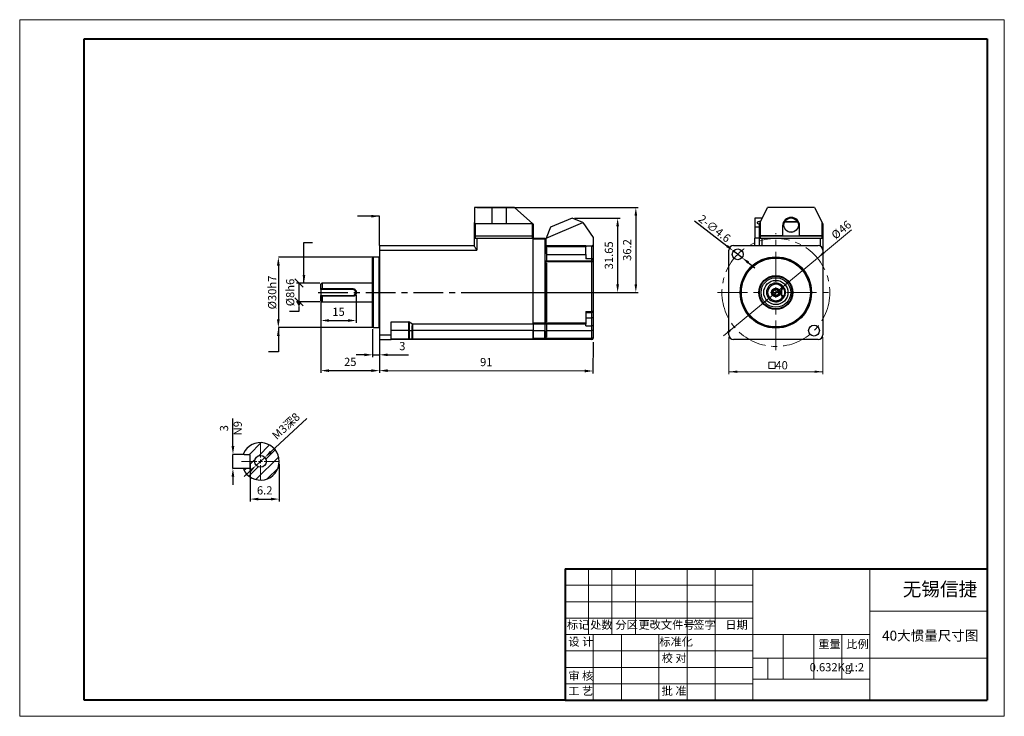
# Model space of a CAD drawing. Units: millimetres. Extents: x 0 to 420, y 0 to 297.
import ezdxf
from ezdxf import colors
from ezdxf.entities.mleader import LeaderData, LeaderLine
from ezdxf.math import Vec2, Vec3

# ---------------------------------------------------------------- set-up
doc = ezdxf.new("R2010")
doc.units = ezdxf.units.MM
doc.header["$PDSIZE"] = -1
doc.linetypes.add('CENTERX2', pattern=[20.32, 12.7, -2.54, 2.54, -2.54])
doc.layers.add('FORMAT', color=7, linetype='Continuous')
doc.layers.add('中心线', color=7, linetype='CENTERX2')
doc.layers.add('粗', color=7, linetype='Continuous', lineweight=40)
doc.layers.add('表格', color=7, linetype='Continuous', lineweight=15)
doc.styles.add('SLDTEXTSTYLE1', font='TXT', dxfattribs={"width": 0.7, "bigfont": 'bigfont'})
doc.styles.add('SLDTEXTSTYLE2', font='TXT', dxfattribs={"width": 0.633333, "bigfont": 'bigfont'})
doc.styles.add('SLDTEXTSTYLE3', font='TXT', dxfattribs={"width": 0.7})
doc.dimstyles.new('ISO-25', dxfattribs={"dimtxt": 2.5, "dimasz": 2.5, "dimexe": 1.25, "dimexo": 0.625, "dimtad": 1, "dimtxsty": 'Standard', "dimcen": 2.5, "dimadec": 0, "dimazin": 0, "dimtfac": 1, "dimtmove": 0, "dimatfit": 3, "dimfxl": 1, "dimarcsym": 0})
doc.dimstyles.new('SLDDIMSTYLE0', dxfattribs={"dimtxt": 3.5, "dimasz": 3.5, "dimexe": 0, "dimexo": 0.0625, "dimgap": 0.875, "dimtad": 2, "dimrnd": 1e-09, "dimzin": 12, "dimdsep": 46, "dimtxsty": 'SLDTEXTSTYLE3', "dimsah": 1, "dimcen": 0.09, "dimadec": 0, "dimazin": 3, "dimtfac": 1, "dimtofl": 0, "dimtmove": 0, "dimatfit": 3, "dimfxl": 1, "dimfrac": 2, "dimtolj": 1, "dimarcsym": 0})
doc.dimstyles.new('SLDDIMSTYLE2', dxfattribs={"dimtxt": 3.5, "dimasz": 3.5, "dimexe": 0, "dimexo": 0.0625, "dimgap": 0.875, "dimtad": 2, "dimrnd": 1e-09, "dimzin": 12, "dimdsep": 46, "dimtxsty": 'SLDTEXTSTYLE3', "dimsah": 1, "dimcen": 0.09, "dimadec": 0, "dimazin": 3, "dimtfac": 1, "dimtofl": 0, "dimtmove": 0, "dimatfit": 3, "dimfxl": 1, "dimfrac": 2, "dimtolj": 1, "dimtzin": 12, "dimarcsym": 0})
doc.dimstyles.new('SLDDIMSTYLE5', dxfattribs={"dimtxt": 3.5, "dimasz": 3.5, "dimexe": 0, "dimexo": 0.0625, "dimgap": 0.875, "dimtad": 2, "dimrnd": 1e-09, "dimzin": 12, "dimdsep": 46, "dimtxsty": 'SLDTEXTSTYLE3', "dimsah": 1, "dimcen": 0, "dimadec": 0, "dimazin": 3, "dimtfac": 1, "dimtmove": 0, "dimatfit": 3, "dimfxl": 1, "dimfrac": 2, "dimtolj": 1, "dimtzin": 12, "dimarcsym": 0})
doc.dimstyles.new('SLDDIMSTYLE6', dxfattribs={"dimtxt": 3.5, "dimasz": 3.5, "dimexe": 0, "dimexo": 0.0625, "dimgap": 0.875, "dimtad": 2, "dimdec": 1, "dimrnd": 1e-09, "dimzin": 12, "dimdsep": 46, "dimtxsty": 'SLDTEXTSTYLE3', "dimsah": 1, "dimcen": 0, "dimadec": 0, "dimazin": 3, "dimtfac": 1, "dimtdec": 1, "dimtmove": 0, "dimatfit": 3, "dimfxl": 1, "dimfrac": 2, "dimtolj": 1, "dimtzin": 12, "dimarcsym": 0})
doc.dimstyles.new('SLDDIMSTYLE8', dxfattribs={"dimtxt": 3.5, "dimasz": 3.5, "dimexe": 0, "dimexo": 0.0625, "dimgap": 0.875, "dimtad": 2, "dimlfac": 0.5, "dimrnd": 1e-09, "dimzin": 12, "dimdsep": 46, "dimtxsty": 'SLDTEXTSTYLE3', "dimsah": 1, "dimcen": 0.09, "dimadec": 0, "dimazin": 3, "dimtfac": 1, "dimtmove": 0, "dimatfit": 0, "dimfxl": 1, "dimfrac": 2, "dimtolj": 1, "dimarcsym": 0})

# ---------------------------------------------------------------- blocks, each defined once
blk = doc.blocks.new('_D')
at = {"layer": 'Defpoints', "color": 0, "transparency": 16777216}
for p in [(150.93, 195.7), (110.47, 165.7), (150.93, 165.7)]:
    blk.add_point(p, dxfattribs=at)
at = {"layer": '表格', "color": 0, "lineweight": -2, "transparency": 16777216}
for p, q in [((150.87, 195.7), (110.47, 195.7)), ((110.47, 192.2), (110.47, 169.2)), ((150.87, 165.7), (110.47, 165.7))]:
    blk.add_line(p, q, dxfattribs=at)
at = {"layer": '表格', "color": 0, "transparency": 16777216}
for points in [[(109.88, 192.2), (111.05, 192.2), (110.47, 195.7)], [(109.88, 169.2), (111.05, 169.2), (110.47, 165.7)]]:
    blk.add_solid(points, dxfattribs=at)
at = {"layer": '表格', "color": 0, "transparency": 16777216, "insert": (106.09, 180.7), "char_height": 3.5, "attachment_point": 2, "rotation": 90, "style": 'SLDTEXTSTYLE3'}
blk.add_mtext('\\A1;%%c30h7', dxfattribs=at)
blk = doc.blocks.new('_D_6')
at = {"layer": '表格', "transparency": 16777216}
for p, q in [((340.3, 195.38), (354.83, 207.44)), ((340.3, 195.38), (304.89, 166.01)), ((304.89, 166.01), (300.28, 162.18))]:
    blk.add_line(p, q, dxfattribs=at)
for points in [[(340.3, 195.38), (343.31, 197.23), (342.67, 198)], [(304.89, 166.01), (301.88, 164.16), (302.52, 163.39)]]:
    blk.add_solid(points, dxfattribs=at)
at = {"layer": '表格', "transparency": 16777216, "char_height": 3.5, "attachment_point": 1, "rotation": 39.68, "style": 'SLDTEXTSTYLE3'}
for s, insert in [('46', (348.81, 208.3)), ('%%c', (345.83, 205.83))]:
    blk.add_mtext(s, dxfattribs=dict(at, insert=insert))
blk = doc.blocks.new('SW_SYMBOL_MOD_BOX')
at = {"layer": '表格', "color": 0}
for p, q in [((200, 200), (200, 800)), ((200, 800), (800, 800)), ((200, 200), (800, 200)), ((800, 800), (800, 200))]:
    blk.add_line(p, q, dxfattribs=at)
blk = doc.blocks.new('_D_7')
at = {"layer": '表格', "transparency": 16777216}
for p, q in [((302.6, 161.7), (302.6, 145.91)), ((342.6, 161.7), (342.6, 145.91)), ((342.6, 146.91), (302.6, 146.91))]:
    blk.add_line(p, q, dxfattribs=at)
for points in [[(302.6, 146.91), (306.1, 146.41), (306.1, 147.41)], [(342.6, 146.91), (339.1, 147.41), (339.1, 146.41)]]:
    blk.add_solid(points, dxfattribs=at)
at = {"layer": '表格', "transparency": 16777216, "xscale": 0.004511737089201878, "yscale": 0.004511737089201878, "zscale": 0.004511737089201878}
blk.add_blockref('SW_SYMBOL_MOD_BOX', (318.73, 147.42), dxfattribs=at)
at = {"layer": '表格', "transparency": 16777216, "insert": (322.39, 151.42), "char_height": 3.5, "attachment_point": 1, "style": 'SLDTEXTSTYLE3'}
blk.add_mtext('40', dxfattribs=at)
blk = doc.blocks.new('_D_8')
at = {"layer": 'Defpoints', "color": 0, "transparency": 16777216}
for p in [(304.52, 198.37), (308.15, 195.55)]:
    blk.add_point(p, dxfattribs=at)
at = {"layer": '表格', "color": 0, "lineweight": -2, "transparency": 16777216}
for p, q in [((287.95, 211.28), (301.76, 200.52)), ((308.15, 195.55), (304.52, 198.37)), ((310.91, 193.4), (313.67, 191.25))]:
    blk.add_line(p, q, dxfattribs=at)
at = {"layer": '表格', "color": 0, "transparency": 16777216}
for points in [[(302.11, 200.98), (301.4, 200.06), (304.52, 198.37)], [(311.27, 193.86), (310.55, 192.94), (308.15, 195.55)]]:
    blk.add_solid(points, dxfattribs=at)
at = {"layer": '表格', "color": 0, "transparency": 16777216, "insert": (291.33, 214.19), "char_height": 3.5, "attachment_point": 1, "rotation": 322.092, "style": 'SLDTEXTSTYLE3'}
blk.add_mtext('\\A1;2-∅4.6', dxfattribs=at)
blk = doc.blocks.new('_D_10')
at = {"layer": 'Defpoints', "color": 0, "transparency": 16777216}
for p in [(95.84, 111.68), (91.1, 105.68), (95.84, 105.68)]:
    blk.add_point(p, dxfattribs=at)
at = {"layer": '表格', "color": 0, "lineweight": -2, "transparency": 16777216}
for p, q in [((91.1, 115.18), (91.1, 126.96)), ((95.77, 111.68), (91.1, 111.68)), ((91.1, 105.68), (91.1, 111.68)), ((95.77, 105.68), (91.1, 105.68)), ((91.1, 102.18), (91.1, 98.68))]:
    blk.add_line(p, q, dxfattribs=at)
at = {"layer": '表格', "color": 0, "transparency": 16777216}
for points in [[(90.51, 115.18), (91.68, 115.18), (91.1, 111.68)], [(90.51, 102.18), (91.68, 102.18), (91.1, 105.68)]]:
    blk.add_solid(points, dxfattribs=at)
at = {"layer": '表格', "color": 0, "transparency": 16777216, "insert": (85.55, 122.82), "char_height": 3.5, "attachment_point": 2, "rotation": 90, "style": 'SLDTEXTSTYLE3'}
blk.add_mtext('\\A1;3\\SN9^ ;', dxfattribs=at)
blk = doc.blocks.new('*D16')
at = {"layer": 'Defpoints', "color": 0, "transparency": 16777216}
for p in [(128.63, 180.7), (143.63, 180.7), (143.63, 168.75)]:
    blk.add_point(p, dxfattribs=at)
at = {"layer": 'FORMAT', "color": 0, "lineweight": -2, "transparency": 16777216}
for p, q in [((128.63, 179.7), (128.63, 167.75)), ((143.63, 179.7), (143.63, 167.75)), ((132.13, 168.75), (140.13, 168.75))]:
    blk.add_line(p, q, dxfattribs=at)
at = {"layer": 'FORMAT', "color": 0, "transparency": 16777216}
for points in [[(132.13, 169.33), (132.13, 168.16), (128.63, 168.75)], [(140.13, 169.33), (140.13, 168.16), (143.63, 168.75)]]:
    blk.add_solid(points, dxfattribs=at)
at = {"layer": 'FORMAT', "color": 0, "transparency": 16777216, "insert": (136.13, 172.02), "char_height": 3.5, "attachment_point": 5}
blk.add_mtext('15', dxfattribs=at)
blk = doc.blocks.new('*D18')
at = {"layer": 'Defpoints', "color": 0, "transparency": 16777216}
for p in [(128.63, 180.7), (153.63, 180.7), (153.63, 147.37)]:
    blk.add_point(p, dxfattribs=at)
at = {"layer": 'FORMAT', "color": 0, "lineweight": -2, "transparency": 16777216}
for p, q in [((128.63, 179.7), (128.63, 146.37)), ((153.63, 179.7), (153.63, 146.37)), ((132.13, 147.37), (150.13, 147.37))]:
    blk.add_line(p, q, dxfattribs=at)
at = {"layer": 'FORMAT', "color": 0, "transparency": 16777216}
for points in [[(132.13, 147.96), (132.13, 146.79), (128.63, 147.37)], [(150.13, 147.96), (150.13, 146.79), (153.63, 147.37)]]:
    blk.add_solid(points, dxfattribs=at)
at = {"layer": 'FORMAT', "color": 0, "transparency": 16777216, "insert": (141.13, 150.65), "char_height": 3.5, "attachment_point": 5}
blk.add_mtext('25', dxfattribs=at)
blk = doc.blocks.new('*D19')
at = {"layer": 'Defpoints', "color": 0, "transparency": 16777216}
for p in [(150.63, 166), (153.63, 166), (153.63, 154.11)]:
    blk.add_point(p, dxfattribs=at)
at = {"layer": 'FORMAT', "color": 0, "lineweight": -2, "transparency": 16777216}
for p, q in [((150.63, 165), (150.63, 153.11)), ((153.63, 165), (153.63, 153.11)), ((147.13, 154.11), (143.63, 154.11)), ((150.63, 154.11), (153.63, 154.11)), ((157.13, 154.11), (166.01, 154.11))]:
    blk.add_line(p, q, dxfattribs=at)
at = {"layer": 'FORMAT', "color": 0, "transparency": 16777216}
for points in [[(147.13, 154.7), (147.13, 153.53), (150.63, 154.11)], [(157.13, 154.7), (157.13, 153.53), (153.63, 154.11)]]:
    blk.add_solid(points, dxfattribs=at)
at = {"layer": 'FORMAT', "color": 0, "transparency": 16777216, "insert": (163.32, 157.39), "char_height": 3.5, "attachment_point": 5}
blk.add_mtext('3', dxfattribs=at)
blk = doc.blocks.new('*D20')
at = {"layer": 'Defpoints', "color": 0, "transparency": 16777216}
for p in [(153.63, 160.7), (244.63, 160.54), (244.61, 147.22)]:
    blk.add_point(p, dxfattribs=at)
at = {"layer": 'FORMAT', "color": 0, "lineweight": -2, "transparency": 16777216}
for p, q in [((153.63, 159.7), (153.61, 146.37)), ((244.63, 159.54), (244.61, 146.22)), ((157.11, 147.37), (241.11, 147.23))]:
    blk.add_line(p, q, dxfattribs=at)
at = {"layer": 'FORMAT', "color": 0, "transparency": 16777216}
for points in [[(157.11, 147.95), (157.11, 146.78), (153.61, 147.37)], [(241.11, 147.81), (241.11, 146.64), (244.61, 147.22)]]:
    blk.add_solid(points, dxfattribs=at)
at = {"layer": 'FORMAT', "color": 0, "transparency": 16777216, "insert": (199.12, 150.57), "char_height": 3.5, "attachment_point": 5, "rotation": 359.9024}
blk.add_mtext('91', dxfattribs=at)
blk = doc.blocks.new('_Oblique')
at = {"color": 0, "linetype": 'ByBlock', "lineweight": -2}
blk.add_line((-0.5, -0.5), (0.5, 0.5), dxfattribs=at)
blk = doc.blocks.new('*D21')
at = {"layer": 'Defpoints', "color": 0, "transparency": 16777216}
for p in [(129.13, 184.7), (119.25, 176.7), (129.13, 176.7)]:
    blk.add_point(p, dxfattribs=at)
at = {"layer": 'FORMAT', "color": 0, "lineweight": -2, "transparency": 16777216}
for p, q in [((128.13, 184.7), (118.25, 184.7)), ((119.25, 184.7), (119.25, 176.7)), ((128.13, 176.7), (118.25, 176.7))]:
    blk.add_line(p, q, dxfattribs=at)
at = {"layer": 'FORMAT', "color": 0, "lineweight": -2, "transparency": 16777216, "xscale": 3.5, "yscale": 3.5, "zscale": 3.5}
for p, rotation in [((119.25, 184.7), 90), ((119.25, 176.7), 270)]:
    blk.add_blockref('_Oblique', p, dxfattribs=dict(at, rotation=rotation))
at = {"layer": 'FORMAT', "color": 0, "transparency": 16777216, "insert": (115.97, 180.7), "char_height": 3.5, "attachment_point": 5, "rotation": 90}
blk.add_mtext('%%C8h6', dxfattribs=at)
blk = doc.blocks.new('*D22')
at = {"layer": 'Defpoints', "color": 0, "transparency": 16777216}
for p in [(98.45, 108.68), (110.85, 108.68), (110.85, 92.61)]:
    blk.add_point(p, dxfattribs=at)
at = {"layer": 'FORMAT', "color": 0, "lineweight": -2, "transparency": 16777216}
for p, q in [((98.45, 107.68), (98.45, 91.61)), ((110.85, 107.68), (110.85, 91.61)), ((101.95, 92.61), (107.35, 92.61))]:
    blk.add_line(p, q, dxfattribs=at)
at = {"layer": 'FORMAT', "color": 0, "transparency": 16777216}
for points in [[(101.95, 93.19), (101.95, 92.03), (98.45, 92.61)], [(107.35, 93.19), (107.35, 92.03), (110.85, 92.61)]]:
    blk.add_solid(points, dxfattribs=at)
at = {"layer": 'FORMAT', "color": 0, "transparency": 16777216, "insert": (104.65, 95.88), "char_height": 3.5, "attachment_point": 5}
blk.add_mtext('6.2', dxfattribs=at)
blk = doc.blocks.new('*D23')
at = {"layer": 'Defpoints', "color": 0, "transparency": 16777216}
for p in [(235.73, 212.35), (235.73, 180.7), (255.14, 180.7)]:
    blk.add_point(p, dxfattribs=at)
at = {"layer": 'FORMAT', "color": 0, "lineweight": -2, "transparency": 16777216}
for p, q in [((236.73, 212.35), (256.14, 212.35)), ((255.14, 208.85), (255.14, 184.2)), ((236.73, 180.7), (256.14, 180.7))]:
    blk.add_line(p, q, dxfattribs=at)
at = {"layer": 'FORMAT', "color": 0, "transparency": 16777216}
for points in [[(254.55, 208.85), (255.72, 208.85), (255.14, 212.35)], [(254.55, 184.2), (255.72, 184.2), (255.14, 180.7)]]:
    blk.add_solid(points, dxfattribs=at)
at = {"layer": 'FORMAT', "color": 0, "transparency": 16777216, "insert": (251.86, 196.52), "char_height": 3.5, "attachment_point": 5, "rotation": 90}
blk.add_mtext('31.65', dxfattribs=at)
blk = doc.blocks.new('*D24')
at = {"layer": 'Defpoints', "color": 0, "transparency": 16777216}
for p in [(194.13, 216.9), (194.13, 180.7), (262.89, 180.7)]:
    blk.add_point(p, dxfattribs=at)
at = {"layer": 'FORMAT', "color": 0, "lineweight": -2, "transparency": 16777216}
for p, q in [((195.13, 216.9), (263.89, 216.9)), ((262.89, 213.4), (262.89, 184.2)), ((195.13, 180.7), (263.89, 180.7))]:
    blk.add_line(p, q, dxfattribs=at)
at = {"layer": 'FORMAT', "color": 0, "transparency": 16777216}
for points in [[(262.31, 213.4), (263.47, 213.4), (262.89, 216.9)], [(262.31, 184.2), (263.47, 184.2), (262.89, 180.7)]]:
    blk.add_solid(points, dxfattribs=at)
at = {"layer": 'FORMAT', "color": 0, "transparency": 16777216, "insert": (259.62, 198.8), "char_height": 3.5, "attachment_point": 5, "rotation": 90}
blk.add_mtext('36.2', dxfattribs=at)
blk = doc.blocks.new('*U25')
at = {"layer": '表格', "color": 0, "linetype": 'CENTERX2', "transparency": 16777216}
for p, q in [((0, 1.6), (0, 8.12)), ((-8.12, 0), (-1.6, 0)), ((1.6, 0), (8.12, 0)), ((0, -8.12), (0, -1.6))]:
    blk.add_line(p, q, dxfattribs=at)
at = {"layer": '表格', "color": 0, "linetype": 'Continuous', "transparency": 16777216}
for p, q in [((-0.8, 0), (0.8, 0)), ((0, -0.8), (0, 0.8))]:
    blk.add_line(p, q, dxfattribs=at)
blk = doc.blocks.new('*U26')
at = {"layer": '表格', "color": 0, "linetype": 'CENTERX2', "transparency": 16777216}
for p, q in [((0, 4.6), (0, 25.23)), ((-24.84, 0), (-4.6, 0)), ((4.6, 0), (24.89, 0)), ((0, -24.64), (0, -4.6))]:
    blk.add_line(p, q, dxfattribs=at)
at = {"layer": '表格', "color": 0, "linetype": 'Continuous', "transparency": 16777216}
for p, q in [((-2.3, 0), (2.3, 0)), ((0, -2.3), (0, 2.3))]:
    blk.add_line(p, q, dxfattribs=at)
blk = doc.blocks.new('_DatumFilled')
at = {"color": 0, "linetype": 'ByBlock'}
blk.add_solid([(0, 0.58), (-1, 0), (0, -0.58)], dxfattribs=at)
blk = doc.blocks.new('*D29')
at = {"color": 0, "lineweight": -2, "transparency": 16777216}
for p, q in [((122.58, 126.94), (107.25, 112.76)), ((101.02, 106.98), (104.69, 110.38)), ((98.45, 104.6), (95.88, 102.23))]:
    blk.add_line(p, q, dxfattribs=at)
at = {"color": 0, "transparency": 16777216}
for points in [[(106.86, 113.18), (107.65, 112.33), (104.69, 110.38)], [(98.05, 105.03), (98.85, 104.18), (101.02, 106.98)]]:
    blk.add_solid(points, dxfattribs=at)
at = {"layer": 'Defpoints', "color": 0, "transparency": 16777216}
for p in [(104.69, 110.38), (101.02, 106.98)]:
    blk.add_point(p, dxfattribs=at)
at = {"color": 0, "transparency": 16777216, "insert": (113.7, 123.74), "char_height": 3.5, "attachment_point": 5, "rotation": 42.7911}
blk.add_mtext('M3{\\fSimSun|b0|i0|c134|p2;深}8', dxfattribs=at)

msp = doc.modelspace()

# ---------------------------------------------------------------- hatches: boundary and pattern name
at = {"linetype": 'Continuous', "lineweight": 0}
h = msp.add_hatch(dxfattribs=at)
h.set_pattern_fill('ANSI31', angle=3e-322, style=0)
edge = h.paths.add_edge_path(flags=0)
edge.add_line((95.555, 111.96), (95.836, 111.679))
edge.add_line((95.836, 111.679), (98.052, 111.679))
edge.add_arc((98.052, 111.279), 0.4, 0, 90, ccw=False)
edge.add_line((98.452, 111.279), (98.452, 106.079))
edge.add_arc((98.052, 106.079), 0.4, 270, 360, ccw=False)
edge.add_line((98.052, 105.679), (95.836, 105.679))
edge.add_line((95.836, 105.679), (95.555, 105.399))
edge.add_arc((102.852, 108.679), 8, 204.20747, 515.79253)
edge = h.paths.add_edge_path(flags=0)
edge.add_arc((102.852, 108.679), 2.5, 0, 360)

# ---------------------------------------------------------------- linework, layer by layer
at = {"color": 7, "linetype": 'Continuous', "lineweight": 30}
for p, q in [((201.633, 216.898), (194.133, 216.898)), ((194.133, 216.898), (194.133, 210.498)), ((201.633, 209.898), (201.633, 216.898)), ((207.633, 216.898), (201.633, 216.898)), ((211.133, 216.898), (207.633, 216.898)), ((207.633, 216.898), (207.633, 209.898)), ((211.133, 216.898), (219.007, 210.008)), ((315.896, 210.498), (319.096, 216.898)), ((339.096, 216.898), (319.096, 216.898)), ((339.096, 216.898), (342.296, 210.498)), ((194.133, 204.898), (194.133, 210.498)), ((224.633, 203.898), (240.309, 210.476)), ((235.728, 212.349), (226.507, 208.479)), ((240.309, 210.476), (235.728, 212.349)), ((240.309, 210.476), (244.633, 204.198)), ((316.821, 212.349), (313.596, 212.349)), ((313.596, 212.349), (313.596, 208.479)), ((315.896, 210.498), (315.896, 204.898)), ((331.886, 210.747), (326.305, 210.747)), ((326.347, 210.831), (331.844, 210.831)), ((342.296, 204.898), (342.296, 210.498)), ((194.433, 209.898), (194.433, 204.898)), ((201.633, 209.898), (194.433, 209.898)), ((207.633, 209.898), (201.633, 209.898)), ((218.833, 209.898), (207.633, 209.898)), ((218.833, 204.898), (218.833, 209.898)), ((219.133, 209.898), (219.133, 204.898)), ((226.507, 208.479), (224.633, 203.898)), ((315.596, 208.479), (313.596, 208.479)), ((313.596, 208.479), (313.596, 203.898)), ((315.596, 204.898), (315.596, 209.898)), ((325.496, 209.098), (325.496, 204.898)), ((329.877, 206.398), (328.315, 206.398)), ((332.696, 204.898), (332.696, 209.098)), ((342.596, 209.898), (342.596, 204.898)), ((194.133, 203.898), (194.133, 204.898)), ((194.133, 204.898), (194.433, 204.898)), ((194.433, 203.898), (194.133, 203.898)), ((194.133, 200.43), (194.133, 203.898)), ((194.433, 204.898), (194.433, 203.898)), ((194.433, 204.898), (218.833, 204.898)), ((194.433, 203.898), (218.833, 203.898)), ((195.133, 203.898), (195.133, 198.698)), ((195.133, 203.898), (219.133, 203.898)), ((218.833, 203.898), (218.833, 204.898)), ((218.833, 204.898), (219.133, 204.898)), ((219.133, 204.898), (219.133, 203.898)), ((219.133, 203.898), (224.133, 203.898)), ((219.133, 167.398), (219.133, 203.898)), ((224.133, 203.398), (219.133, 203.398)), ((219.133, 167.698), (219.133, 203.398)), ((224.133, 203.898), (224.133, 203.398)), ((224.133, 203.398), (224.133, 167.698)), ((224.633, 200.698), (224.633, 203.898)), ((244.633, 204.198), (244.633, 201.046)), ((315.596, 203.898), (313.596, 203.898)), ((313.596, 200.698), (313.596, 203.898)), ((315.596, 203.898), (315.596, 204.898)), ((315.596, 204.898), (315.896, 204.898)), ((315.896, 203.898), (315.596, 203.898)), ((315.596, 200.698), (315.596, 203.898)), ((315.896, 204.898), (315.896, 203.898)), ((315.896, 204.898), (342.296, 204.898)), ((325.496, 204.898), (315.896, 204.898)), ((315.896, 203.898), (342.296, 203.898)), ((316.596, 203.898), (316.596, 200.698)), ((316.596, 203.898), (341.596, 203.898)), ((342.296, 204.898), (332.696, 204.898)), ((341.596, 200.43), (341.596, 203.898)), ((342.296, 203.898), (342.296, 204.898)), ((342.296, 204.898), (342.596, 204.898)), ((342.596, 203.898), (342.296, 203.898)), ((342.596, 204.898), (342.596, 203.898)), ((342.596, 203.898), (342.596, 198.698)), ((153.633, 200.698), (153.633, 198.698)), ((153.633, 200.698), (194.133, 200.698)), ((153.633, 198.698), (153.633, 162.698)), ((153.633, 198.698), (195.133, 198.698)), ((224.133, 200.698), (224.633, 200.698)), ((224.833, 199.698), (224.133, 199.698)), ((224.633, 200.698), (241.633, 200.698)), ((224.633, 200.198), (224.633, 200.698)), ((241.633, 200.198), (224.633, 200.198)), ((224.633, 200.198), (224.633, 197.315)), ((224.833, 199.698), (224.833, 197.315)), ((241.633, 200.698), (241.633, 200.198)), ((244.133, 200.434), (241.633, 200.434)), ((241.633, 196.958), (241.633, 200.198)), ((244.133, 195.083), (244.133, 200.434)), ((244.633, 201.046), (244.633, 194.583)), ((302.596, 162.698), (302.596, 198.698)), ((304.596, 200.698), (340.596, 200.698)), ((342.596, 198.698), (342.596, 162.698)), ((150.933, 195.698), (150.633, 195.398)), ((150.633, 180.698), (150.633, 195.398)), ((153.433, 195.698), (150.933, 195.698)), ((150.933, 195.698), (150.933, 180.698)), ((224.833, 197.315), (224.133, 197.315)), ((224.133, 194.198), (224.633, 194.198)), ((224.833, 193.198), (224.133, 193.198)), ((224.133, 193.198), (224.133, 168.198)), ((224.633, 194.198), (244.133, 194.198)), ((224.633, 193.698), (224.633, 194.198)), ((244.133, 193.698), (224.633, 193.698)), ((224.633, 167.698), (224.633, 193.698)), ((224.833, 197.315), (224.833, 194.198)), ((224.833, 193.198), (224.833, 168.198)), ((241.633, 196.958), (241.633, 195.083)), ((244.133, 195.083), (241.633, 195.083)), ((241.833, 195.083), (241.833, 195.539)), ((244.133, 194.198), (244.133, 195.083)), ((244.133, 193.698), (244.133, 194.198)), ((244.633, 193.698), (244.133, 193.698)), ((244.133, 172.623), (244.133, 193.698)), ((244.633, 194.583), (244.633, 193.698)), ((244.633, 193.698), (244.633, 172.623)), ((129.133, 184.698), (128.633, 184.198)), ((128.633, 182.198), (128.633, 184.198)), ((128.949, 182.198), (128.633, 182.198)), ((128.633, 181.998), (128.633, 182.198)), ((142.133, 181.998), (128.633, 181.998)), ((128.633, 181.998), (128.633, 179.398)), ((128.949, 182.198), (129.133, 182.338)), ((142.133, 182.198), (128.949, 182.198)), ((150.633, 184.698), (129.133, 184.698)), ((129.133, 184.698), (129.133, 182.338)), ((129.133, 182.338), (142.133, 182.338)), ((142.133, 182.338), (142.133, 182.198)), ((142.133, 182.198), (142.133, 181.998)), ((150.633, 165.998), (150.633, 180.698)), ((150.933, 180.698), (150.933, 165.698)), ((324.796, 181.998), (324.796, 179.398)), ((324.996, 182.198), (325.758, 182.198)), ((324.996, 182.198), (324.996, 179.198)), ((326.104, 182.198), (325.758, 182.198)), ((326.104, 182.198), (326.244, 182.338)), ((326.453, 181.757), (326.254, 182.316)), ((128.633, 179.398), (142.133, 179.398)), ((128.633, 179.198), (128.633, 179.398)), ((128.633, 177.198), (128.633, 179.198)), ((128.633, 179.198), (128.949, 179.198)), ((128.633, 177.198), (129.133, 176.698)), ((129.133, 179.058), (128.949, 179.198)), ((128.949, 179.198), (142.133, 179.198)), ((129.133, 179.058), (129.133, 176.698)), ((142.133, 179.058), (129.133, 179.058)), ((129.133, 176.698), (150.633, 176.698)), ((142.133, 179.198), (142.133, 179.398)), ((142.133, 179.058), (142.133, 179.198)), ((325.758, 179.198), (324.996, 179.198)), ((325.758, 179.198), (326.104, 179.198)), ((326.244, 179.058), (326.104, 179.198)), ((326.244, 179.058), (326.306, 179.204)), ((241.633, 172.623), (244.133, 172.623)), ((241.633, 172.623), (241.633, 167.698)), ((244.633, 172.623), (244.133, 172.623)), ((244.633, 172.623), (244.633, 169.834)), ((158.633, 168.234), (166.088, 168.234)), ((158.633, 162.698), (158.633, 168.234)), ((166.088, 168.034), (158.633, 168.034)), ((166.088, 168.034), (166.088, 168.234)), ((167.594, 167.223), (166.185, 168.009)), ((166.282, 168.184), (167.692, 167.398)), ((224.133, 168.198), (224.833, 168.198)), ((241.633, 172.123), (244.133, 172.123)), ((241.633, 169.834), (244.133, 169.834)), ((244.633, 169.834), (244.133, 169.834)), ((244.133, 166.463), (244.133, 169.834)), ((244.633, 169.834), (244.633, 166.671)), ((150.633, 165.998), (150.933, 165.698)), ((150.933, 165.698), (153.433, 165.698)), ((166.081, 164.434), (158.633, 164.434)), ((166.081, 164.434), (166.179, 164.434)), ((166.081, 160.898), (166.081, 164.434)), ((166.179, 164.438), (167.588, 164.438)), ((166.179, 164.434), (166.179, 160.898)), ((167.588, 164.438), (167.685, 164.438)), ((167.685, 164.434), (167.588, 164.434)), ((167.588, 160.898), (167.588, 164.434)), ((219.133, 164.434), (167.685, 164.434)), ((167.685, 164.434), (167.685, 160.898)), ((167.692, 167.398), (219.133, 167.398)), ((167.692, 167.198), (167.692, 167.398)), ((219.133, 167.198), (167.692, 167.198)), ((219.133, 167.698), (224.133, 167.698)), ((219.133, 167.398), (219.133, 167.198)), ((224.133, 167.198), (219.133, 167.198)), ((219.133, 167.198), (219.133, 164.434)), ((219.133, 164.434), (224.133, 164.434)), ((219.133, 164.434), (219.133, 161.198)), ((219.133, 160.898), (219.133, 164.434)), ((224.133, 167.698), (224.133, 167.198)), ((224.633, 167.198), (224.133, 167.198)), ((224.133, 167.198), (224.133, 164.081)), ((224.833, 164.081), (224.133, 164.081)), ((224.133, 164.081), (224.133, 161.698)), ((224.133, 161.198), (224.133, 164.081)), ((224.633, 167.698), (241.633, 167.698)), ((224.633, 167.198), (224.633, 167.698)), ((241.633, 167.198), (224.633, 167.198)), ((224.633, 161.198), (224.633, 164.081)), ((224.833, 167.198), (224.833, 164.081)), ((224.833, 164.081), (224.833, 161.698)), ((241.633, 167.698), (241.633, 167.198)), ((241.633, 166.463), (241.633, 167.198)), ((241.633, 166.463), (244.133, 166.463)), ((244.133, 164.438), (244.133, 166.463)), ((244.633, 164.438), (244.133, 164.438)), ((244.133, 161.198), (244.133, 164.438)), ((244.633, 166.671), (244.633, 164.438)), ((244.633, 164.438), (244.633, 161.198)), ((153.633, 162.698), (158.633, 162.698)), ((153.633, 162.698), (153.633, 160.698)), ((153.633, 160.698), (158.633, 160.698)), ((158.633, 160.698), (158.633, 162.698)), ((158.633, 160.898), (166.081, 160.898)), ((166.081, 160.698), (158.633, 160.698)), ((166.081, 160.898), (166.179, 160.898)), ((166.081, 160.698), (166.081, 160.898)), ((166.276, 160.698), (166.081, 160.698)), ((166.179, 160.898), (167.588, 160.898)), ((167.685, 160.698), (166.276, 160.698)), ((167.588, 160.898), (167.685, 160.898)), ((167.685, 160.698), (167.685, 160.898)), ((167.685, 160.898), (219.133, 160.898)), ((219.133, 160.698), (167.685, 160.698)), ((219.133, 161.198), (224.133, 161.198)), ((219.133, 160.898), (219.133, 160.698)), ((224.133, 160.698), (219.133, 160.698)), ((224.133, 161.698), (224.833, 161.698)), ((224.133, 161.198), (224.133, 160.698)), ((224.633, 160.698), (224.133, 160.698)), ((224.633, 161.198), (244.133, 161.198)), ((224.633, 160.698), (224.633, 161.198)), ((244.133, 160.698), (224.633, 160.698)), ((244.633, 161.198), (244.133, 161.198)), ((244.133, 160.698), (244.133, 161.198)), ((340.596, 160.698), (304.596, 160.698)), ((95.836, 111.679), (95.555, 111.96)), ((95.836, 111.679), (98.052, 111.679)), ((98.452, 106.079), (98.452, 111.279)), ((95.555, 105.399), (95.836, 105.679)), ((98.052, 105.679), (95.836, 105.679))]:
    msp.add_line(p, q, dxfattribs=at)
msp.add_line((153.633, 200.698), (153.633, 213.228))
at = {"color": 8, "linetype": 'Continuous', "lineweight": 30}
for p, q in [((153.433, 180.698), (153.433, 195.698)), ((224.833, 196.958), (241.633, 196.958)), ((153.433, 165.698), (153.433, 180.698)), ((244.133, 172.623), (244.133, 172.123)), ((244.133, 169.834), (244.133, 172.123)), ((224.833, 164.438), (244.133, 164.438))]:
    msp.add_line(p, q, dxfattribs=at)
at = {"color": 179, "linetype": 'Continuous', "lineweight": 15}
for p, q in [((312.719, 62.855), (312.719, 6.855)), ((362.719, 62.855), (362.719, 6.855)), ((312.719, 55.855), (232.719, 55.855)), ((312.719, 48.855), (232.719, 48.855)), ((362.719, 44.855), (412.719, 44.855)), ((312.719, 41.855), (232.719, 41.855)), ((312.719, 34.855), (232.719, 34.855)), ((272.719, 34.855), (272.719, 6.855)), ((312.719, 34.855), (362.719, 34.855)), ((338.719, 24.855), (338.719, 34.855)), ((350.719, 24.855), (350.719, 34.855)), ((312.719, 27.855), (232.719, 27.855)), ((362.719, 24.855), (312.719, 24.855)), ((338.719, 15.855), (338.719, 24.855)), ((350.719, 24.855), (350.719, 15.855)), ((362.719, 24.855), (412.719, 24.855)), ((312.719, 20.855), (232.719, 20.855)), ((312.719, 13.855), (232.719, 13.855)), ((312.719, 15.855), (362.719, 15.855))]:
    msp.add_line(p, q, dxfattribs=at)
at = {"color": 7, "linetype": 'Continuous', "lineweight": 30, "flags": 128}
for points in [[(219.007, 210.008), (219.05, 209.971), (219.086, 209.94), (219.112, 209.917), (219.128, 209.903), (219.133, 209.898)], [(316.144, 210.994), (316.096, 210.994), (315.632, 210.966), (315.214, 210.884), (314.882, 210.755), (314.669, 210.593), (314.596, 210.414), (314.669, 210.235), (314.882, 210.073), (315.214, 209.944), (315.596, 209.867)], [(315.596, 209.898), (315.6, 209.907), (315.614, 209.934), (315.636, 209.978), (315.666, 210.038), (315.703, 210.112), (315.746, 210.198), (315.793, 210.293), (315.844, 210.394), (315.896, 210.498)], [(342.296, 210.498), (342.354, 210.381), (342.41, 210.268), (342.462, 210.164), (342.508, 210.074), (342.545, 209.999), (342.573, 209.943), (342.59, 209.909), (342.596, 209.898)], [(166.185, 168.009), (166.187, 168.012), (166.192, 168.022), (166.201, 168.038), (166.214, 168.06), (166.228, 168.087), (166.245, 168.117), (166.263, 168.15), (166.282, 168.184)], [(166.081, 164.438), (166.094, 164.438), (166.107, 164.438), (166.119, 164.438), (166.132, 164.438), (166.144, 164.438), (166.156, 164.438), (166.168, 164.438), (166.179, 164.438)], [(167.594, 167.223), (167.596, 167.226), (167.602, 167.236), (167.611, 167.253), (167.623, 167.274), (167.637, 167.301), (167.654, 167.331), (167.673, 167.364), (167.692, 167.398)], [(166.276, 160.698), (166.257, 160.702), (166.239, 160.713), (166.222, 160.731), (166.207, 160.756), (166.195, 160.787), (166.186, 160.821), (166.181, 160.859), (166.179, 160.898)], [(167.685, 160.698), (167.666, 160.702), (167.648, 160.713), (167.631, 160.731), (167.617, 160.756), (167.604, 160.787), (167.595, 160.821), (167.59, 160.859), (167.588, 160.898)]]:
    msp.add_lwpolyline(points, dxfattribs=at)
at = {"color": 7, "linetype": 'Continuous', "lineweight": 30}
for centre, radius in [((329.096, 209.398), 3.1), ((306.332, 196.961), 2.3), ((322.596, 180.698), 15.2), ((322.596, 180.698), 15), ((322.596, 180.698), 14.7), ((322.596, 180.698), 7.218), ((322.596, 180.698), 7.03), ((322.596, 180.698), 7), ((322.596, 180.698), 6.314), ((322.596, 180.698), 5.168), ((322.596, 180.698), 1.8), ((322.596, 180.698), 1.55), ((322.596, 180.698), 1.25), ((338.859, 164.434), 2.3), ((102.852, 108.679), 2.5)]:
    msp.add_circle(centre, radius, dxfattribs=at)
for centre, radius, start, end in [((329.096, 209.098), 3.6, 0, 180), ((304.596, 198.698), 2, 90, 180), ((315.096, 201.198), 0.5, 270, 0), ((340.596, 198.698), 2, 0, 90), ((153.433, 195.898), 0.2, 270, 0), ((244.133, 193.698), 0.5, 0, 90), ((142.133, 180.698), 1.3, 270, 90), ((322.596, 180.698), 4, 24.20747, 335.79253), ((322.596, 180.698), 3.5, 25.37693, 334.62307), ((324.996, 181.998), 0.2, 90, 180), ((324.996, 179.398), 0.2, 180, 270), ((244.133, 172.623), 0.5, 270, 0), ((166.088, 167.834), 0.4, 60.85181, 90), ((166.088, 167.834), 0.2, 60.85181, 90), ((153.433, 165.498), 0.2, 0, 90), ((167.692, 167.398), 0.2, 240.85181, 270), ((244.133, 161.198), 0.5, 270, 0), ((304.596, 162.698), 2, 180, 270), ((340.596, 162.698), 2, 270, 0), ((102.852, 108.679), 8, 204.20747, 155.79253), ((98.052, 111.279), 0.4, 0, 90), ((98.052, 106.079), 0.4, 270, 0)]:
    msp.add_arc(centre, radius, start, end, dxfattribs=at)
for centre, major_axis, ratio, start_param, end_param in [((194.433, 210.498), (0, 0.6), 0.5, 1.5707963, 3.1415927), ((218.833, 210.498), (0, 0.6), 0.5, 3.1415927, 3.7585759), ((172.178, 164.434), (6.097, 0), 0.5905017, 3.1405762, 3.1415927), ((172.275, 164.434), (6.097, 0), 0.557696, 3.1405762, 3.1415927), ((172.902, 164.434), (5.314, 0), 0.557696, 3.1404265, 3.1415927), ((172.999, 164.434), (5.314, 0), 0.5200578, 3.1404265, 3.1415927)]:
    msp.add_ellipse(centre, major_axis=major_axis, ratio=ratio, start_param=start_param, end_param=end_param, dxfattribs=at)
for points, knots in [([(195.133, 198.698), (195.132, 198.7), (195.06, 198.802), (194.823, 199.136), (194.489, 199.626), (194.195, 200.121), (194.153, 200.333), (194.133, 200.43)], [0, 0, 0, 0, 0.0038128, 0.1589843, 0.5234319, 0.7821773, 1, 1, 1, 1]), ([(244.133, 200.434), (244.149, 200.435), (244.198, 200.436), (244.3, 200.463), (244.425, 200.541), (244.504, 200.635), (244.581, 200.763), (244.626, 200.889), (244.632, 201.01), (244.633, 201.046)], [0, 0, 0, 0, 0.0543259, 0.167333, 0.360518, 0.5524916, 0.5833646, 0.87606, 1, 1, 1, 1]), ([(244.633, 194.583), (244.633, 194.584), (244.633, 194.634), (244.617, 194.738), (244.547, 194.879), (244.434, 194.992), (244.292, 195.068), (244.186, 195.078), (244.133, 195.083)], [0, 0, 0, 0, 0.0066342, 0.1957325, 0.4121446, 0.6127621, 0.8062553, 1, 1, 1, 1]), ([(142.133, 182.338), (142.238, 182.332), (142.447, 182.319), (142.846, 182.187), (143.28, 181.885), (143.568, 181.435), (143.689, 181.024), (143.721, 180.699), (143.69, 180.374), (143.569, 179.962), (143.28, 179.511), (142.847, 179.209), (142.448, 179.077), (142.239, 179.064), (142.133, 179.058)], [0, 0, 0, 0, 0.0613194, 0.123076, 0.2469151, 0.3723725, 0.4360806, 0.4995972, 0.5635495, 0.6271685, 0.7529647, 0.876741, 0.9381817, 1, 1, 1, 1]), ([(142.133, 179.198), (142.233, 179.204), (142.432, 179.215), (142.81, 179.336), (143.221, 179.61), (143.498, 180.023), (143.614, 180.401), (143.643, 180.699), (143.613, 180.997), (143.497, 181.374), (143.22, 181.787), (142.809, 182.061), (142.431, 182.181), (142.233, 182.192), (142.133, 182.198)], [0, 0, 0, 0, 0.0629905, 0.1254152, 0.2501362, 0.3750837, 0.4376801, 0.5003946, 0.5626808, 0.6253696, 0.7499831, 0.8747705, 0.937518, 1, 1, 1, 1]), ([(326.104, 179.198), (326.107, 179.204), (326.112, 179.215), (326.167, 179.336), (326.277, 179.61), (326.385, 180.023), (326.433, 180.401), (326.446, 180.699), (326.433, 180.997), (326.385, 181.374), (326.277, 181.787), (326.167, 182.061), (326.112, 182.181), (326.106, 182.192), (326.104, 182.198)], [0, 0, 0, 0, 0.0629905, 0.1254152, 0.2501362, 0.3750837, 0.4376801, 0.5003946, 0.5626808, 0.6253696, 0.7499831, 0.8747705, 0.937518, 1, 1, 1, 1]), ([(326.244, 182.338), (326.247, 182.332), (326.253, 182.319), (326.31, 182.187), (326.425, 181.885), (326.536, 181.435), (326.587, 181.024), (326.6, 180.699), (326.587, 180.374), (326.537, 179.962), (326.426, 179.511), (326.31, 179.209), (326.253, 179.077), (326.247, 179.064), (326.244, 179.058)], [0, 0, 0, 0, 0.0613194, 0.123076, 0.2469151, 0.3723725, 0.4360806, 0.4995972, 0.5635495, 0.6271685, 0.7529647, 0.876741, 0.9381817, 1, 1, 1, 1]), ([(166.081, 164.438), (166.082, 164.849), (166.084, 165.665), (166.085, 166.746), (166.087, 167.554), (166.087, 167.976), (166.088, 168.018), (166.088, 168.034)], [0, 0, 0, 0, 0.2183347, 0.4331744, 0.6480137, 0.862853, 1, 1, 1, 1]), ([(166.185, 168.009), (166.185, 167.993), (166.185, 167.951), (166.184, 167.532), (166.183, 166.73), (166.181, 165.657), (166.18, 164.846), (166.179, 164.438)], [0, 0, 0, 0, 0.1371495, 0.3519917, 0.5668322, 0.7816702, 1, 1, 1, 1]), ([(167.588, 164.438), (167.589, 164.756), (167.59, 165.389), (167.592, 166.226), (167.593, 166.851), (167.594, 167.178), (167.594, 167.21), (167.594, 167.223)], [0, 0, 0, 0, 0.2183629, 0.4332255, 0.6480838, 0.862939, 1, 1, 1, 1]), ([(167.692, 167.198), (167.692, 167.185), (167.691, 167.153), (167.691, 166.829), (167.689, 166.209), (167.688, 165.38), (167.686, 164.753), (167.685, 164.438)], [0, 0, 0, 0, 0.1370647, 0.3519242, 0.5667843, 0.7816446, 1, 1, 1, 1]), ([(244.633, 166.671), (244.633, 166.67), (244.633, 166.651), (244.617, 166.609), (244.547, 166.551), (244.434, 166.502), (244.292, 166.47), (244.186, 166.465), (244.133, 166.463)], [0, 0, 0, 0, 0.0066342, 0.1957325, 0.4121446, 0.6127621, 0.8062553, 1, 1, 1, 1])]:
    msp.add_open_spline(points, degree=3, knots=knots, dxfattribs=at)
at = {"layer": '中心线'}
msp.add_line((127.387, 180.698), (247.532, 180.698), dxfattribs=at)
at = {"layer": '粗'}
for p, q in [((27.719, 288.855), (412.719, 288.855)), ((27.719, 6.855), (27.719, 288.855)), ((412.719, 288.855), (412.719, 6.855)), ((232.719, 62.855), (412.719, 62.855)), ((232.719, 62.855), (232.719, 6.855)), ((232.719, 6.855), (27.719, 6.855)), ((232.719, 6.855), (412.719, 6.855))]:
    msp.add_line(p, q, dxfattribs=at)
at = {"layer": '表格', "lineweight": 15}
for p, q in [((0.177, 297), (6.169, 297)), ((0.177, 0), (0.177, 297)), ((6.169, 297), (420, 297)), ((420, 297), (420, 289.978)), ((420, 289.978), (420, 0)), ((242.719, 62.855), (242.719, 34.855)), ((252.719, 62.855), (252.719, 34.855)), ((262.719, 62.855), (262.719, 34.855)), ((284.719, 62.855), (284.719, 34.855)), ((296.719, 62.855), (296.719, 34.855)), ((244.719, 34.855), (244.719, 6.855)), ((256.719, 34.855), (256.719, 6.855)), ((284.719, 34.855), (284.719, 6.855)), ((296.719, 34.855), (296.719, 6.855)), ((325.719, 34.855), (325.719, 15.855)), ((319.219, 24.855), (319.219, 15.855)), ((420, 0), (0.177, 0))]:
    msp.add_line(p, q, dxfattribs=at)
at = {"layer": '表格', "linetype": 'CENTERX2'}
msp.add_circle((322.596, 180.698), 23, dxfattribs=at)

# ---------------------------------------------------------------- block references
for name, p in [('*U26', (322.596, 180.698)), ('*U25', (102.852, 108.679))]:
    msp.add_blockref(name, p, dxfattribs=at)

# ---------------------------------------------------------------- texts
at = {"color": 7, "linetype": 'Continuous', "lineweight": 0, "char_height": 3.5, "attachment_point": 1}
for s, insert, style in [('标记', (233.52, 40.768), 'SLDTEXTSTYLE1'), ('处数', (243.426, 40.768), 'SLDTEXTSTYLE1'), ('分区', (254.152, 40.768), 'SLDTEXTSTYLE1'), ('更改文件号', (264.023, 40.768), 'SLDTEXTSTYLE1'), ('签字', (287.366, 40.768), 'SLDTEXTSTYLE1'), ('日期', (301.074, 40.768), 'SLDTEXTSTYLE1'), ('设 计', (234.103, 33.586), 'SLDTEXTSTYLE2'), ('标准化', (272.893, 33.586), 'SLDTEXTSTYLE1'), ('重量', (340.677, 32.538), 'SLDTEXTSTYLE1'), ('比例', (352.619, 32.538), 'SLDTEXTSTYLE1'), ('校 对', (273.912, 26.564), 'SLDTEXTSTYLE2'), ('审 核', (234.103, 19.029), 'SLDTEXTSTYLE2'), ('工 艺', (234.081, 12.569), 'SLDTEXTSTYLE2'), ('批 准', (273.912, 12.62), 'SLDTEXTSTYLE2')]:
    msp.add_mtext(s, dxfattribs=dict(at, insert=insert, style=style))
at = {"layer": '表格'}
for s, insert, char_height, attachment_point, style in [('无锡信捷', (376.663, 57.119), 5.8208, 1, 'SLDTEXTSTYLE1'), ('40大惯量尺寸图', (388.416, 36.505), 4.2333, 2, 'SLDTEXTSTYLE1'), ('0.632Kg', (345.848, 22.668), 3.5, 2, 'SLDTEXTSTYLE3'), ('1:2', (356.918, 22.668), 3.5, 2, 'SLDTEXTSTYLE3')]:
    msp.add_mtext(s, dxfattribs=dict(at, insert=insert, char_height=char_height, attachment_point=attachment_point, style=style))

# ---------------------------------------------------------------- dimensions: what is measured, and where the dimension line sits
dim = msp.add_diameter_dim_2p(p1=(101.017, 106.981), p2=(104.686, 110.378), text='M3{\\fSimSun|b0|i0|c134|p2;深}8', dimstyle='ISO-25', override={"dimtxt": 3.5, "dimasz": 3.5, "dimexe": 1, "dimexo": 1, "dimgap": 1.524, "dimzin": 0, "dimadec": 2, "dimtzin": 0})
dim.commit()
dim.dimension.update_dxf_attribs({"geometry": '*D29', "text_midpoint": (113.7, 123.743)})
at = {"layer": 'FORMAT'}
for base, p1, p2, text, picture, middle in [((262.89, 180.698), (194.133, 216.898), (194.133, 180.698), '36.2', '*D24', (259.616, 198.798)), ((255.137, 180.698), (235.728, 212.349), (235.728, 180.698), '31.65', '*D23', (251.863, 196.523))]:
    dim = msp.add_linear_dim(base=base, p1=p1, p2=p2, angle=90, text=text, dimstyle='ISO-25', override={"dimtxt": 3.5, "dimasz": 3.5, "dimexe": 1, "dimexo": 1, "dimgap": 1.524, "dimzin": 0, "dimadec": 2, "dimtzin": 0}, dxfattribs=at)
    dim.commit()
    dim.dimension.update_dxf_attribs({"geometry": picture, "text_midpoint": middle})
dim = msp.add_linear_dim(base=(119.246, 176.698), p1=(129.133, 184.698), p2=(129.133, 176.698), angle=90, text='%%C8h6', dimstyle='ISO-25', override={"dimtxt": 3.5, "dimasz": 3.5, "dimexe": 1, "dimexo": 1, "dimgap": 1.524, "dimzin": 0, "dimblk1": 'Oblique', "dimblk2": 'Oblique', "dimsah": 1, "dimadec": 2, "dimtzin": 0}, dxfattribs=at)
dim.commit()
dim.dimension.update_dxf_attribs({"geometry": '*D21', "text_midpoint": (119.246, 180.698), "dimtype": 160})
for base, p1, p2, text, picture, middle in [((143.633, 168.748), (128.633, 180.698), (143.633, 180.698), '15', '*D16', (136.133, 168.748)), ((153.633, 147.374), (128.633, 180.698), (153.633, 180.698), '25', '*D18', (141.133, 147.374)), ((153.633, 154.115), (150.633, 165.998), (153.633, 165.998), '3', '*D19', (163.324, 154.115))]:
    dim = msp.add_linear_dim(base=base, p1=p1, p2=p2, text=text, dimstyle='ISO-25', override={"dimtxt": 3.5, "dimasz": 3.5, "dimexe": 1, "dimexo": 1, "dimgap": 1.524, "dimzin": 0, "dimadec": 2, "dimtzin": 0}, dxfattribs=at)
    dim.commit()
    dim.dimension.update_dxf_attribs({"geometry": picture, "text_midpoint": middle, "dimtype": 160})
dim = msp.add_aligned_dim(p1=(153.633, 160.698), p2=(244.633, 160.543), distance=-13.324, text='91', dimstyle='ISO-25', override={"dimtxt": 3.5, "dimasz": 3.5, "dimexe": 1, "dimexo": 1, "dimgap": 1.524, "dimzin": 0, "dimadec": 2, "dimtzin": 0}, dxfattribs=at)
dim.commit()
dim.dimension.update_dxf_attribs({"geometry": '*D20', "text_midpoint": (199.116, 150.571)})
dim = msp.add_linear_dim(base=(110.852, 92.61), p1=(98.452, 108.679), p2=(110.852, 108.679), text='6.2', dimstyle='ISO-25', override={"dimtxt": 3.5, "dimasz": 3.5, "dimexe": 1, "dimexo": 1, "dimgap": 1.524, "dimzin": 0, "dimadec": 2, "dimtzin": 0}, dxfattribs=at)
dim.commit()
dim.dimension.update_dxf_attribs({"geometry": '*D22', "text_midpoint": (104.652, 95.884)})
at = {"layer": '表格'}
dim = msp.add_diameter_dim_2p(p1=(308.147, 195.548), p2=(304.517, 198.374), text='2-<>', dimstyle='SLDDIMSTYLE6', dxfattribs=at)
dim.commit()
dim.dimension.update_dxf_attribs({"geometry": '_D_8', "text_midpoint": (293.471, 206.976)})
dim = msp.add_diameter_dim_2p(p1=(340.297, 195.383), p2=(304.894, 166.012), dimstyle='SLDDIMSTYLE5', dxfattribs=at)
dim.commit()
dim.dimension.update_dxf_attribs({"geometry": '_D_6', "text_midpoint": (351.834, 204.954), "dimtype": 163})
for base, p1, p2, text, dimstyle, picture, middle in [((110.467, 165.698), (150.933, 195.698), (150.933, 165.698), '%%c<>h7', 'SLDDIMSTYLE0', '_D', (110.467, 180.698)), ((91.095, 105.679), (95.836, 111.679), (95.836, 105.679), '<>\\SN9^ ;', 'SLDDIMSTYLE8', '_D_10', (91.095, 122.821))]:
    dim = msp.add_linear_dim(base=base, p1=p1, p2=p2, angle=90, text=text, dimstyle=dimstyle, dxfattribs=at)
    dim.commit()
    dim.dimension.update_dxf_attribs({"geometry": picture, "text_midpoint": middle, "dimtype": 160})
dim = msp.add_linear_dim(base=(302.596, 146.912), p1=(342.596, 162.698), p2=(302.596, 162.698), text='{\\fGDT;o}<>', dimstyle='SLDDIMSTYLE2', dxfattribs=at)
dim.commit()
dim.dimension.update_dxf_attribs({"geometry": '_D_7', "text_midpoint": (322.596, 146.912), "dimtype": 160})

# ---------------------------------------------------------------- leaders
for points in [[(153.633, 213.228), (144.271, 213.228)], [(121.388, 184.698), (121.388, 201.988), (124.955, 201.988)], [(110.467, 165.698), (110.467, 155.375), (106.284, 155.375)]]:
    msp.add_leader(points, dimstyle='ISO-25', override={"dimtxt": 3.5, "dimasz": 3.5, "dimexe": 1, "dimexo": 1, "dimgap": 1.524, "dimtad": 0, "dimzin": 0, "dimadec": 2, "dimtzin": 0})
ml = msp.add_multileader_mtext('Standard')
ml.set_content('', color=256)
ml.set_leader_properties()
ml.set_arrow_properties(name='DATUMFILLED')
ml.build(insert=Vec2(0, 0))
ml.multileader.update_dxf_attribs({"text_attachment_direction": 1, "text_right_attachment_type": 6, "arrow_head_size": 2})
ctx = ml.context
ctx.base_point, ctx.char_height, ctx.arrow_head_size, ctx.landing_gap_size, ctx.plane_origin = Vec3(119.246, 168.656), 2, 2, 1, Vec3(119.246, 176.472)
ctx.right_attachment, ctx.text_align_type = 6, 1
notes = []
notes.append((ctx, [(0, (1, 1, 0), (119.246, 172.656), (-1, 0), 4, [(0, [(119.246, 176.698)], 0, [])])]))
ctx.mtext.insert, ctx.mtext.alignment, ctx.mtext.flow_direction = Vec3(119.246, 171.656), 2, 5
for ctx, leaders in notes:
    for number, flags, end, landing, length, lines in leaders:
        leader = LeaderData()
        leader.index, (leader.has_last_leader_line, leader.has_dogleg_vector, leader.attachment_direction) = number, flags
        leader.last_leader_point, leader.dogleg_vector, leader.dogleg_length = Vec3(end), Vec3(landing), length
        for number, points, colour, breaks in lines:
            line = LeaderLine()
            line.index, line.vertices, line.color, line.breaks = number, Vec3.list(points), colors.encode_raw_color(colour), breaks
            leader.lines.append(line)
        ctx.leaders.append(leader)

doc.saveas('drawing.dxf')
